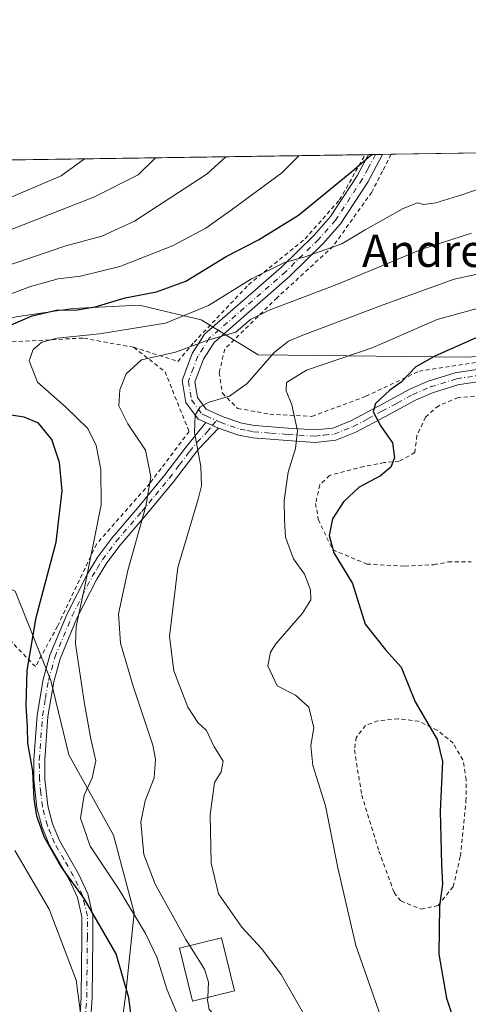
# Model space of a CAD drawing. Units: metres. Extents: x 600051 to 603487, y 4768493 to 4770857.
# Drawn here: x 601116 to 601227, y 4770613 to 4770857 of the extents above; entities that cross this region are included whole.
import ezdxf
from ezdxf.enums import TextEntityAlignment as Align

# ---------------------------------------------------------------- set-up
doc = ezdxf.new("R2010")
doc.units = ezdxf.units.M
doc.header["$MEASUREMENT"] = 0
doc.linetypes.add('DGN Style 2', pattern=[1.6480167562047852, 0.988810053722871, -0.6592067024819142])
doc.linetypes.add('DGN Style 4', pattern=[2.6384748266838614, 1.318413404963828, -0.6592067024819142, 0.001648016756204785, -0.6592067024819142])
for name, color, linetype, lineweight in [('Alambrada', 7, 'DGN Style 2', 0), ('Arbolado forestal CxS', 92, 'Continuous', 0), ('Camino Cxs', 7, 'Continuous', 0), ('Camino eje', 30, 'DGN Style 4', 13), ('Comarca CxS', 21, 'Continuous', 0), ('Comunidad Autónoma CxS', 142, 'Continuous', 0), ('Curva de nivel maestra', 30, 'Continuous', 30), ('Curva de nivel normal', 30, 'Continuous', 0), ('Edificación Cxs', 1, 'Continuous', 13), ('Municipio CxS', 4, 'Continuous', 0), ('Pastizal CxS', 92, 'Continuous', 0), ('Pista pavimentada Cxs', 135, 'Continuous', 0), ('Pista pavimentada eje', 135, 'DGN Style 4', 0), ('Prado CxS', 92, 'Continuous', 0), ('Provincia CxS', 1, 'Continuous', 0), ('Texto cartográfico', 7, 'Continuous', 0)]:
    doc.layers.add(name, color=color, linetype=linetype, lineweight=lineweight)
doc.styles.add('Style-Arial', font='txt')

# ---------------------------------------------------------------- blocks, each defined once
blk = doc.blocks.new('*U9')
at = {"layer": 'Pastizal CxS', "color": 92, "linetype": 'Continuous', "lineweight": 0}
for points in [[(601258.5365000004, 4770774.673699999, 520.7872999999963), (601226.3517000005, 4770773.2117, 523.5160000000033), (601175.2462999999, 4770773.734099999, 536.0862000000052), (601161.1441000003, 4770782.450300001, 544.6686000000045), (601156.5915000001, 4770783.526900001, 546.6383999999962), (601152.3981, 4770784.5185, 547.8953000000038), (601145.8349000001, 4770786.070499999, 549.5311999999976), (601134.0981000002, 4770785.472300001, 550.0016999999935), (601129.3103, 4770785.2279, 550.4262000000017), (601115.3448999999, 4770783.1479, 551.7214999999997), (601063.5563000003, 4770769.4999, 559.0641000000032), (601032.1237000005, 4770775.753699999, 570.4563999999956), (601021.4420999996, 4770775.969699999, 572.1750000000029), (601019.3821, 4770776.011499999, 572.6382000000012), (600993.3185000002, 4770776.5393, 576.8329999999987), (600943.5619999999, 4770775.350500001, 588.3101000000024)], [(600545.8465, 4770790.295100001, 763.278999999995), (600593.1130999997, 4770789.949899999, 745.3684999999969), (600600.0089999996, 4770793.222300001, 733.6062999999995), (600619.0380999995, 4770777.1271, 740.7926000000007), (600627.5954999998, 4770778.948100001, 733.1771000000008), (600650.1017000005, 4770766.738299999, 728.5626000000047), (600652.8437000001, 4770766.5097, 727.468200000003), (600654.7291000001, 4770777.3057, 721.5531999999948), (600662.0525000002, 4770792.684900001, 711.5840999999928), (600673.0383000001, 4770808.0635, 700.7942000000039), (600674.1721000001, 4770815.433300001, 696.9376000000047), (601391.4249, 4770826.123199999, 528.1487000000052)]]:
    blk.add_polyline3d(points, dxfattribs=at)

msp = doc.modelspace()

# ---------------------------------------------------------------- linework, layer by layer
at = {"layer": 'Alambrada', "color": 7, "linetype": 'DGN Style 2', "lineweight": 0}
for points in [[(601144.4001000002, 4770775.630100001, 551.2752000000038), (601155.3300999999, 4770772.140100001, 546.3439999999973), (601159.3400999998, 4770776.860099999, 543.7556999999942), (601172.8300999999, 4770791.120100001, 545.7143999999971), (601186.8400999998, 4770802.470100001, 547.601999999999), (601195.3701, 4770812.090100001, 549.7706000000035), (601199.3201000001, 4770819.110099999, 551.1726000000053), (601201.6672999999, 4770823.295, 551.7899999999936)], [(601208.1004999997, 4770823.390900001, 552.1512999999978), (601205.9801000003, 4770819.210100001, 550.8610999999946), (601203.3400999998, 4770814.020099999, 550.1491999999998), (601193.7301000003, 4770800.590100001, 547.9087000000001), (601179.8901000004, 4770787.870100001, 545.7860999999976), (601166.9401000004, 4770775.190099999, 546.2544000000053), (601165.5900999998, 4770769.380100001, 546.7541999999958), (601166.3701, 4770764.2501, 546.4467000000004), (601170.1401000004, 4770760.520099999, 548.6771000000008), (601178.1201, 4770759.0701, 549.7795999999944), (601188.5301000001, 4770758.540100001, 537.7847000000038), (601201.8901000004, 4770763.5001, 530.7180999999982), (601215.0301000001, 4770769.720100001, 525.5939999999973), (601232.1401000004, 4770772.300100001, 525.0543000000034), (601249.4600999998, 4770771.6801, 521.611699999994), (601266.0701000001, 4770771.380100001, 517.3301000000065), (601281.2600999996, 4770769.720100001, 514.7485000000015), (601292.8901000004, 4770766.290100001, 511.2660000000033), (601304.9200999998, 4770758.710100001, 509.4710999999952), (601313.1001000004, 4770752.440099999, 509.5090000000055)], [(601144.4001000002, 4770775.630100001, 551.2752000000038), (601131.8000999996, 4770777.9101, 555.8411999999954), (601105.1700999998, 4770776.470100001, 557.8678000000073), (601084.0701000001, 4770773.8201, 562.7370999999986), (601066.9801000003, 4770770.9901, 568.5964999999997), (601049.8201000001, 4770768.670100001, 569.6276000000071), (601040.2301000003, 4770769.340100001, 570.7605999999942), (601022.2801000001, 4770772.600099999, 577.7571000000025), (601000.2301000003, 4770771.690099999, 580.5065999999933), (600984.0100999996, 4770770.880100001, 583.7026000000042), (600969.8300999999, 4770767.4901, 587.6806999999973)], [(601144.4001000002, 4770775.630100001, 551.2752000000038), (601152.1700999998, 4770769.590100001, 547.4633999999933), (601158.1201, 4770754.800100001, 544.5041999999958), (601148.3901000004, 4770741.9001, 545.3559999999999), (601135.1901000004, 4770726.9301, 548.8022999999957), (601125.5800999999, 4770706.590100001, 552.2461000000039), (601120.0900999998, 4770696.590100001, 557.3531999999977), (601109.8400999998, 4770707.270099999, 573.4600999999967), (601093.8901000004, 4770725.3301, 573.6652999999933), (601085.3000999996, 4770735.5001, 568.5611000000063), (601080.3701, 4770736.710100001, 567.9619999999995), (601041.8501000004, 4770722.690099999, 577.0755999999965)], [(601235.3201000001, 4770764.110099999, 531.5467999999964), (601224.7100999998, 4770763.1801, 524.7443000000058), (601219.8901000004, 4770761.1801, 523.1227999999974), (601216.6401000004, 4770758.350099999, 523.7439000000013), (601214.5201000003, 4770753.770099999, 524.2400999999954), (601213.9901000002, 4770749.590100001, 524.4394999999931), (601210.1201, 4770747.4101, 526.6918000000006), (601206.4200999998, 4770747.100099999, 528.7801000000036), (601201.3701, 4770746.090100001, 529.6261999999988), (601192.9101, 4770743.920100001, 531.2523999999976), (601190.4801000003, 4770741.590100001, 529.8796000000002), (601189.4401000004, 4770736.9901, 526.5519999999962), (601190.1001000004, 4770732.970100001, 526.1062999999995), (601193.6700999998, 4770725.4901, 525.5397999999988), (601202.1401000004, 4770721.970100001, 526.834400000007), (601211.5500999996, 4770721.460100001, 528.2076999999991), (601218.7100999998, 4770721.8201, 525.7837000000001), (601222.2301000003, 4770722.5001, 522.6267999999982), (601227.9301000005, 4770722.5001, 525.2145000000019)], [(601215.5701000001, 4770636.5801, 535.5053000000044), (601219.7600999996, 4770637.4801, 533.556899999996), (601223.5100999996, 4770642.1601, 532.736699999994), (601225.2600999996, 4770649.6801, 531.4416000000056), (601226.6401000004, 4770663.3101, 528.5017999999982), (601226.7301000003, 4770668.610099999, 528.6771000000008), (601225.8901000004, 4770673.5001, 527.2204000000056), (601223.4901000002, 4770677.6601, 530.636799999993), (601219.5301000001, 4770680.880100001, 531.4219000000012), (601214.9401000004, 4770683.100099999, 532.8549000000058), (601209.8701, 4770683.6801, 535.534599999999), (601204.8701, 4770683.170100001, 535.2023000000045), (601201.7801000001, 4770682.050100001, 532.2449999999953), (601199.5000999998, 4770679.090100001, 530.5746999999974), (601199.0500999996, 4770675.970100001, 530.6898999999976), (601200.8501000004, 4770664.800100001, 531.3614999999991), (601205.1201, 4770650.970100001, 534.0592999999935), (601208.8701, 4770640.670100001, 534.975099999996), (601210.5701000001, 4770638.5701, 535.3568999999989), (601215.5701000001, 4770636.5801, 535.5053000000044)]]:
    msp.add_polyline3d(points, dxfattribs=at)
at = {"layer": 'Arbolado forestal CxS', "color": 92, "linetype": 'Continuous', "lineweight": 0}
for points in [[(601004.5538999997, 4770599.590299999, 579.6226000000024), (601000.8701, 4770616.537500001, 580.0124000000069), (600993.5018999996, 4770654.853499999, 585.213699999993), (600987.5164999999, 4770694.405900001, 585.0097999999998), (601018.8879000006, 4770707.354699999, 578.1282999999967), (601044.5970999999, 4770722.640699999, 572.0957000000053), (601069.4099000003, 4770728.5449, 566.3644999999962), (601088.4332999998, 4770732.933700001, 560.963699999993), (601102.5604999998, 4770721.1709, 557.781799999997), (601115.0869000005, 4770715.276699999, 554.1635999999999), (601123.9288999997, 4770693.170700001, 547.2456999999995), (601128.3498000001, 4770674.7489, 546.2295000000013), (601139.4023000002, 4770654.854499999, 542.1340999999958), (601144.5601000005, 4770635.6963, 544.790599999993), (601142.3482999997, 4770615.064099999, 550.7097999999969), (601139.4008999999, 4770592.958699999, 553.4753000000055)], [(601165.9238999998, 4770580.608899999, 547.8133999999991), (601155.1503, 4770588.393300001, 549.4615000000049), (601139.4008999999, 4770592.958699999, 553.4753000000055), (601142.3482999997, 4770615.064099999, 550.7097999999969), (601144.5601000005, 4770635.6963, 544.790599999993), (601139.4023000002, 4770654.854499999, 542.1340999999958), (601128.3498000001, 4770674.7489, 546.2295000000013), (601123.9288999997, 4770693.170700001, 547.2456999999995), (601115.0869000005, 4770715.276699999, 554.1635999999999), (601102.5604999998, 4770721.1709, 557.781799999997), (601088.4332999998, 4770732.933700001, 560.963699999993), (601069.4099000003, 4770728.5449, 566.3644999999962), (601044.5970999999, 4770722.640699999, 572.0957000000053), (601018.8879000006, 4770707.354699999, 578.1282999999967), (600987.5164999999, 4770694.405900001, 585.0097999999998)]]:
    msp.add_polyline3d(points, dxfattribs=at)
at = {"layer": 'Camino Cxs', "color": 7, "linetype": 'Continuous', "lineweight": 0, "extrusion": (-0.5670563598551001, 0.2536354324534961, 0.7836556336504008), "elevation": 869564.7957926797, "flags": 128}
msp.add_lwpolyline([(-4600426.358418144, -1096108.094404548), (-4600426.358418144, -1096103.718970398)], dxfattribs=at)
at = {"layer": 'Camino Cxs', "color": 7, "linetype": 'Continuous', "lineweight": 0}
for points in [[(601130.9001000002, 4770606.7601, 577.9817999999941), (601131.4401000004, 4770614.800100001, 576.8804999999993), (601131.5900999998, 4770629.5101, 572.6772000000057), (601131.5900999998, 4770634.700099999, 568.7700999999943), (601130.4801000003, 4770639.5001, 566.3139999999985), (601128.3501000004, 4770644.100099999, 563.7688000000053), (601123.5900999998, 4770652.350099999, 573.8592000000062), (601121.7600999996, 4770656.8301, 570.7189000000071), (601120.4801000003, 4770661.6601, 568.0531999999948), (601119.7301000003, 4770668.610099999, 563.0550999999978), (601119.7001, 4770673.590100001, 564.3727000000072), (601120.5100999996, 4770684.590100001, 563.3365000000049), (601121.9901000002, 4770693.450099999, 559.3644000000058), (601123.6401000004, 4770699.4001, 551.4366000000009), (601127.9200999998, 4770709.700099999, 551.425700000007), (601132.9501, 4770719.530099999, 550.3407000000007), (601135.5500999996, 4770723.800100001, 549.111699999994), (601138.9700999996, 4770728.360099999, 548.2238000000071), (601145.3800999997, 4770735.840100001, 545.4698000000062), (601152.1501000002, 4770744.030099999, 545.4839999999967), (601157.1601, 4770750.6501, 545.8257000000012), (601162.3000999996, 4770756.9801, 541.9364999999962), (601165.4301000005, 4770755.5801, 544.6545000000042), (601160.4600999998, 4770750.4101, 547.3417999999947), (601159.2901, 4770748.970100001, 547.0176999999967), (601154.2701000003, 4770742.350099999, 545.4747999999963), (601147.4501, 4770734.090100001, 544.9888000000064), (601141.0900999998, 4770726.670100001, 547.8712999999989), (601137.8000999996, 4770722.280099999, 548.590200000006), (601135.3101000005, 4770718.210100001, 549.2486999999965), (601130.3800999997, 4770708.5601, 549.604800000001), (601126.2100999998, 4770698.520099999, 551.6674999999959), (601124.6401000004, 4770692.860099999, 558.4483000000037), (601123.2001, 4770684.270099999, 559.3941999999952), (601122.4101, 4770673.5001, 563.7700000000041), (601122.4401000004, 4770668.770099999, 562.672900000005), (601123.1501000002, 4770662.1501, 563.8107000000019), (601124.3300999999, 4770657.690099999, 567.0290999999997), (601126.0301000001, 4770653.540100001, 569.6291999999958), (601130.7600999996, 4770645.350099999, 563.9661999999954), (601133.0500999996, 4770640.380100001, 564.7905000000028), (601134.3000999996, 4770635.0001, 565.9977999999974), (601134.3000999996, 4770629.5001, 569.9712000000001), (601134.1501000002, 4770614.690099999, 574.6784999999945), (601133.5800999999, 4770606.2501, 575.5381999999954)], [(601130.9001000002, 4770606.7601, 577.9817999999941), (601131.4401000004, 4770614.800100001, 576.8804999999993), (601131.5900999998, 4770629.5101, 572.6772000000057), (601131.5900999998, 4770634.700099999, 568.7700999999943), (601130.4801000003, 4770639.5001, 566.3139999999985), (601128.3501000004, 4770644.100099999, 563.7688000000053), (601123.5900999998, 4770652.350099999, 573.8592000000062), (601121.7600999996, 4770656.8301, 570.7189000000071), (601120.4801000003, 4770661.6601, 568.0531999999948), (601119.7301000003, 4770668.610099999, 563.0550999999978), (601119.7001, 4770673.590100001, 564.3727000000072), (601120.5100999996, 4770684.590100001, 563.3365000000049), (601121.9901000002, 4770693.450099999, 559.3644000000058), (601123.6401000004, 4770699.4001, 551.4366000000009), (601127.9200999998, 4770709.700099999, 551.425700000007), (601132.9501, 4770719.530099999, 550.3407000000007), (601135.5500999996, 4770723.800100001, 549.111699999994), (601138.9700999996, 4770728.360099999, 548.2238000000071), (601145.3800999997, 4770735.840100001, 545.4698000000062), (601152.1501000002, 4770744.030099999, 545.4839999999967), (601157.1601, 4770750.6501, 545.8257000000012), (601162.3000999996, 4770756.9801, 541.9364999999962)], [(601165.4301000005, 4770755.5801, 544.6545000000042), (601160.4600999998, 4770750.4101, 547.3417999999947), (601159.2901, 4770748.970100001, 547.0176999999967), (601154.2701000003, 4770742.350099999, 545.4747999999963), (601147.4501, 4770734.090100001, 544.9888000000064), (601141.0900999998, 4770726.670100001, 547.8712999999989), (601137.8000999996, 4770722.280099999, 548.590200000006), (601135.3101000005, 4770718.210100001, 549.2486999999965), (601130.3800999997, 4770708.5601, 549.604800000001), (601126.2100999998, 4770698.520099999, 551.6674999999959), (601124.6401000004, 4770692.860099999, 558.4483000000037), (601123.2001, 4770684.270099999, 559.3941999999952), (601122.4101, 4770673.5001, 563.7700000000041), (601122.4401000004, 4770668.770099999, 562.672900000005), (601123.1501000002, 4770662.1501, 563.8107000000019), (601124.3300999999, 4770657.690099999, 567.0290999999997), (601126.0301000001, 4770653.540100001, 569.6291999999958), (601130.7600999996, 4770645.350099999, 563.9661999999954), (601133.0500999996, 4770640.380100001, 564.7905000000028), (601134.3000999996, 4770635.0001, 565.9977999999974), (601134.3000999996, 4770629.5001, 569.9712000000001), (601134.1501000002, 4770614.690099999, 574.6784999999945), (601133.5800999999, 4770606.2501, 575.5381999999954)]]:
    msp.add_polyline3d(points, dxfattribs=at)
at = {"layer": 'Camino eje', "color": 30, "linetype": 'DGN Style 4', "lineweight": 13}
msp.add_polyline3d([(601132.2401000002, 4770606.505100001, 577.0709999999963), (601132.7950999998, 4770614.745100001, 575.5013000000035), (601132.9451000001, 4770629.505100001, 571.2880000000005), (601132.9451000001, 4770634.850099999, 567.3668000000034), (601132.3201000001, 4770637.540100001, 566.3095999999932), (601131.7651000004, 4770639.940099999, 565.6736999999994), (601130.6201, 4770642.425100001, 564.213499999998), (601129.5551000005, 4770644.725099999, 563.9609000000055), (601127.1901000004, 4770648.8201, 566.0829999999987), (601124.8101000005, 4770652.9451, 571.9199999999983), (601123.8951000003, 4770655.1851, 570.4753999999957), (601123.0450999998, 4770657.2601, 569.0552000000025), (601121.8151000004, 4770661.905099999, 565.6683000000048), (601121.4401000004, 4770665.380100001, 563.8810999999987), (601121.0850999998, 4770668.690099999, 562.8576999999932), (601121.0551000005, 4770673.545100001, 564.0550999999978), (601121.8551000003, 4770684.4301, 560.5742000000029), (601122.5751, 4770688.725099999, 560.3736999999965), (601123.3151000004, 4770693.155099999, 558.491399999999), (601124.9250999996, 4770698.960100001, 551.4921000000032), (601129.1501000002, 4770709.130100001, 550.5351999999984), (601131.6651, 4770714.045100001, 550.0191999999952), (601134.1300999997, 4770718.870100001, 549.8285999999935), (601135.3750999998, 4770720.905099999, 549.2676000000065), (601136.6750999996, 4770723.040100001, 548.866200000004), (601140.0301000001, 4770727.515100001, 548.0240999999951), (601146.4151, 4770734.965100001, 545.25), (601149.8000999996, 4770739.0601, 544.875), (601153.2100999998, 4770743.190099999, 545.5722999999998), (601155.7200999996, 4770746.5001, 545.8408999999956), (601158.2251000004, 4770749.8101, 546.3877000000066), (601160.0950999996, 4770752.112500001, 546.883799999996), (601162.5800999999, 4770754.6975, 544.8941999999952), (601163.8651000002, 4770756.280099999, 543.4232000000047), (601164.9473000001, 4770757.476500001, 542.9131999999954)], dxfattribs=at)
at = {"layer": 'Comarca CxS', "color": 21, "linetype": 'Continuous', "lineweight": 0, "flags": 128}
msp.add_lwpolyline([(600457.0424790176, 4768498.139443167), (600085.2400007669, 4768492.599982277), (600053.3620999992, 4770664.941899999), (600051.2900007667, 4770806.149982255), (600160.3835683481, 4770807.775920352), (600209.3466353732, 4770808.505635366), (600759.1723999998, 4770816.700300001), (603120.1076999991, 4770851.887299999), (603443.0300007932, 4770856.699982254), (603465.9624999993, 4769343.857500001), (603478.1000007931, 4768543.149982278), (603263.8171000007, 4768539.957500001)], close=True, dxfattribs=at)
at = {"layer": 'Comunidad Autónoma CxS', "color": 142, "linetype": 'Continuous', "lineweight": 0, "flags": 128}
msp.add_lwpolyline([(600457.0424790176, 4768498.139443167), (600085.2400007669, 4768492.599982277), (600053.3620999992, 4770664.941899999), (600051.2900007667, 4770806.149982255), (600160.3835683481, 4770807.775920352), (600209.3466353732, 4770808.505635366), (600759.1723999998, 4770816.700300001), (603120.1076999991, 4770851.887299999), (603443.0300007932, 4770856.699982254), (603465.9624999993, 4769343.857500001), (603478.1000007931, 4768543.149982278), (603263.8171000007, 4768539.957500001)], close=True, dxfattribs=at)
at = {"layer": 'Curva de nivel maestra', "color": 30, "linetype": 'Continuous', "lineweight": 30, "flags": 128}
for points, elevation in [([(601113.5199999996, 4770780.970100001), (601119.2599999999, 4770783.440099999), (601125.6100000005, 4770784.9001), (601129.9199999999, 4770784.8201), (601134.8499999996, 4770785.6801), (601142.3099999996, 4770787.860099999), (601150.0899999999, 4770789.390100001), (601157.2800000003, 4770792.0001), (601167.2699999996, 4770798.0601), (601175.3399999999, 4770802.220100001), (601185.2000000002, 4770808.3201), (601198.3600000005, 4770819.100099999), (601203.0199999996, 4770823.0801), (601203.5372000001, 4770823.322899999)], 550), ([(601229.1900000004, 4770777.9901), (601219.0899999999, 4770773.550100001), (601214.2599999999, 4770770.8201), (601210.5899999999, 4770766.9801), (601207.79, 4770764.9901), (601204.2300000006, 4770761.700099999), (601203.6699999999, 4770759.640100001), (601205.5999999996, 4770756.100099999), (601208.5, 4770752.0001), (601209, 4770748.300100001), (601208.0800000001, 4770745.9301), (601205.5, 4770743.8101), (601200.2100000001, 4770740.9801), (601196.3399999999, 4770737.4001), (601193.6399999997, 4770733.1801), (601192.7599999999, 4770729.090100001), (601193.9400000004, 4770724.770099999), (601198.54, 4770717.190099999), (601201.6900000004, 4770707.140100001), (601206.8200000003, 4770700.6501), (601210.5999999996, 4770696.4301), (601214.0899999999, 4770687.850099999), (601219.5300000003, 4770678.590100001), (601220.8300000001, 4770673.090100001), (601220.2999999998, 4770660.8101), (601220.5899999999, 4770647.640100001), (601220.8600000005, 4770642.7601), (601220.0599999996, 4770637.4001), (601219.9600000001, 4770625.460100001), (601221.8300000001, 4770614.5801), (601223.9000000004, 4770608.4001)], 525), ([(601144.5, 4770604.4301), (601143.2400000002, 4770614.610099999), (601140.0499999998, 4770625.5101), (601132.1500000004, 4770639.2401), (601126.3799999999, 4770647.190099999), (601122.3499999996, 4770654.270099999), (601120.4299999997, 4770659.600099999), (601119.7699999996, 4770663.840100001), (601119.4800000006, 4770670.7401), (601118.2000000002, 4770677.6801), (601118.1200000001, 4770681.610099999), (601117.7699999996, 4770687.0001), (601118.0499999998, 4770695.6501), (601120.2999999998, 4770708.7601), (601125.2400000002, 4770727.4301), (601126.6799999997, 4770740.090100001), (601126.0599999996, 4770747.090100001), (601124.1900000004, 4770752.8201), (601120.8899999997, 4770756.870100001), (601117.3399999999, 4770758.340100001), (601111.3399999999, 4770759.2601)], 550)]:
    msp.add_lwpolyline(points, dxfattribs=dict(at, elevation=elevation))
at = {"layer": 'Curva de nivel normal', "color": 30, "linetype": 'Continuous', "lineweight": 0, "flags": 128}
for points, elevation in [([(601105.9199999999, 4770793.42), (601127.6100000005, 4770800.710000001), (601136.5199999996, 4770803.15), (601144.5800000001, 4770806.84), (601162.6100000005, 4770818.560000001), (601167.2242000002, 4770822.7818)], 560), ([(601185.3997, 4770823.0527), (601181.1100000005, 4770818.84), (601168.8399999999, 4770809.800000001), (601162.2999999998, 4770805.08), (601154.0499999998, 4770800.720000001), (601141.0199999996, 4770795.609999999), (601131.2100000001, 4770793.210000001), (601125.7199999997, 4770792.57), (601118.8700000001, 4770790.680000001), (601108.7100000001, 4770786.869999999)], 555), ([(601149.8123000005, 4770822.522299999), (601145.5, 4770818.310000001), (601134.7100000001, 4770812.83), (601110.4400000004, 4770803.380000001)], 565), ([(601132.2139999997, 4770822.26), (601126.4900000002, 4770818.029999999), (601096.1799999997, 4770805.230000001)], 570), ([(601229.9299999997, 4770814.82), (601225.5899999999, 4770813.380000001), (601219.2199999997, 4770811.41), (601216.1900000004, 4770810.99), (601214.6200000001, 4770811.34), (601211.0899999999, 4770809.980000001), (601201.7000000002, 4770804.699999999), (601195.9299999997, 4770801.24), (601186.8300000001, 4770798.039999999), (601181.7699999996, 4770796.619999999), (601173.6100000005, 4770792.59), (601162.9400000004, 4770785.980000001), (601152.2699999996, 4770781.59), (601135.9400000004, 4770778.970000001), (601125.4900000002, 4770777.9), (601121.6799999997, 4770776.890000001), (601119.5599999996, 4770775.050000001), (601118.54, 4770772.310000001), (601120.5800000001, 4770767), (601127.5, 4770760.880000001), (601133.0599999996, 4770755.52), (601135.0999999996, 4770751.33), (601136.25, 4770745.41), (601136.3600000005, 4770736.609999999), (601132.2000000002, 4770716.07), (601130.1600000003, 4770706.5), (601129.9900000002, 4770702.24), (601132.2699999996, 4770687.430000001), (601133.8300000001, 4770678.77), (601135.04, 4770673.32), (601134.1699999999, 4770669.09), (601132.1200000001, 4770664.76), (601131.2300000006, 4770659.09), (601133.6299999999, 4770652.189999999), (601140.7199999997, 4770641.52), (601147.3700000001, 4770630.59), (601150.1900000004, 4770624.560000001), (601152.6100000005, 4770616.74), (601158.2400000002, 4770603.380000001)], 545), ([(601228.04, 4770803.859999999), (601216, 4770799.99), (601194.6799999997, 4770791.16), (601177.9199999999, 4770784.83), (601173.3499999996, 4770782.49), (601169.6699999999, 4770779.369999999), (601163.04, 4770777.460000001), (601154.75, 4770774.4), (601146.3799999999, 4770772.539999999), (601142.54, 4770769.08), (601141.0099999999, 4770765.100000001), (601140.75, 4770761.140000001), (601142.9900000002, 4770756.65), (601147.3700000001, 4770750.140000001), (601148.6299999999, 4770743.600000001), (601147.4000000004, 4770736.33), (601142.9400000004, 4770720.4), (601140.6399999997, 4770709.67), (601141.1399999997, 4770702.42), (601144.2800000003, 4770691.77), (601149.1500000004, 4770677.140000001), (601149.8300000001, 4770673.720000001), (601149.4900000002, 4770669.100000001), (601147.2400000002, 4770663.42), (601146.1600000003, 4770658.09), (601146.9000000004, 4770650.09), (601149.7300000006, 4770642.75), (601157.2999999998, 4770629.060000001), (601158.2714000001, 4770627.5362)], 540), ([(601251.2699999996, 4770798.430000001), (601223.7300000006, 4770792.480000001), (601206.1600000003, 4770786.100000001), (601186.2599999999, 4770778.640000001), (601182.7400000002, 4770777.180000001), (601179.1399999997, 4770774.34), (601172.5, 4770766.65), (601168.1500000004, 4770763.57), (601163.1200000001, 4770762.029999999), (601160.8600000005, 4770760.890000001), (601159.6299999999, 4770758.859999999), (601159.4299999997, 4770754.52), (601161.0199999996, 4770746.100000001), (601161.1799999997, 4770741.32), (601160.4000000004, 4770738.01), (601155.3600000005, 4770721.09), (601153.29, 4770704.09), (601154.3600000005, 4770695.529999999), (601157.7800000003, 4770686.58), (601160.2999999998, 4770682.74), (601162.4000000004, 4770680.789999999), (601164.2699999996, 4770676.939999999), (601166.5199999996, 4770673.24), (601166.0999999996, 4770670.560000001), (601164.4000000004, 4770667.960000001), (601163.3399999999, 4770659.960000001), (601163.5700000003, 4770647.92), (601165.4400000004, 4770640.380000001), (601171.1500000004, 4770632.09), (601176.0800000001, 4770626.850000001), (601180.9199999999, 4770620.369999999), (601188.3200000003, 4770607.430000001)], 535), ([(601205.4800000006, 4770610.140000001), (601199.3899999997, 4770627.560000001), (601194.9400000004, 4770646.800000001), (601191.8600000005, 4770662.16), (601188.7800000003, 4770672.09), (601188.29, 4770677.09), (601189.0099999999, 4770681.42), (601187.7400000002, 4770686.529999999), (601184.4900000002, 4770689.51), (601179.9000000004, 4770691.859999999), (601177.6100000005, 4770696.789999999), (601178.2699999996, 4770700.16), (601179.6100000005, 4770702.220000001), (601186.1699999999, 4770709.789999999), (601188.2800000003, 4770713.109999999), (601188.1600000003, 4770715.619999999), (601186.6500000004, 4770719.480000001), (601183.9900000002, 4770723.279999999), (601181.9800000006, 4770728.640000001), (601181.7699999996, 4770732.880000001), (601181.6399999997, 4770737.699999999), (601182.6500000004, 4770744.76), (601184.4800000006, 4770750.600000001), (601184.9199999999, 4770754.99), (601183.5099999999, 4770761.41), (601182.1100000005, 4770764.890000001), (601182.2599999999, 4770766.880000001), (601187.2199999997, 4770769.939999999), (601203.4000000004, 4770775.480000001), (601219.4800000006, 4770782.480000001), (601235.9800000006, 4770787.08)], 530), ([(601115, 4770651.09), (601123.4699999997, 4770636.560000001), (601130.1799999997, 4770618.980000001), (601131.9199999999, 4770605.890000001)], 555), ([(601158.2714000001, 4770627.5362), (601161.9600000001, 4770621.75), (601162.9600000001, 4770618.470000001), (601162.7495999997, 4770614.749500001)], 540), ([(601162.7495999997, 4770614.749500001), (601162.7100000001, 4770614.050000001), (601163.1200000001, 4770611.77), (601165.3600000005, 4770609.52), (601171.4000000004, 4770604.730000001), (601176.8200000003, 4770597.65), (601184.5499999998, 4770588.07), (601187.8099999996, 4770583.359999999), (601189.6900000004, 4770579.84), (601195.5, 4770572.66), (601199.2199999997, 4770567.640000001), (601206.5999999996, 4770559.77), (601214.2800000003, 4770553.32), (601220.8600000005, 4770547.27), (601227.3600000005, 4770542.279999999)], 540)]:
    msp.add_lwpolyline(points, dxfattribs=dict(at, elevation=elevation))
at = {"layer": 'Edificación Cxs', "color": 1, "linetype": 'Continuous', "lineweight": 13}
msp.add_polyline3d([(601169.3501000004, 4770616.360099999, 544.6233000000066), (601158.9401000004, 4770613.8201, 543.9919999999984), (601155.7301000003, 4770626.9101, 545.9279999999999), (601166.1201, 4770629.470100001, 538.7802999999985), (601169.3501000004, 4770616.360099999, 544.6233000000066)], dxfattribs=at)
msp.add_3dface([(601169.3501000004, 4770616.360099999, 545.9279999999999), (601158.9401000004, 4770613.8201, 545.9279999999999), (601155.7301000003, 4770626.9101, 545.9279999999999), (601166.1201, 4770629.470100001, 545.9279999999999)], dxfattribs=at)
at = {"layer": 'Municipio CxS', "color": 4, "linetype": 'Continuous', "lineweight": 0, "flags": 128}
msp.add_lwpolyline([(600409.8130000002, 4769950.937999999), (600416.9239999992, 4770031.245), (600430.5550000003, 4770153.375000001), (600434.2349999994, 4770186.353000001), (600437.2399999996, 4770213.274), (600444.706, 4770280.166999999), (600366.0160000004, 4770457.973999999), (600365.2349999994, 4770459.739999999), (600363.2300000006, 4770464.270999999), (600362.6609999995, 4770465.556), (600361.7650000004, 4770467.578000001), (600361.3650000002, 4770468.482000001), (600272.6440000006, 4770668.952999999), (600246.8620000001, 4770727.21), (600233.5169999999, 4770756.129000001), (600209.3466353732, 4770808.505635366), (600759.1723999998, 4770816.700300001), (603120.1076999991, 4770851.887299999)], dxfattribs=at)
at = {"layer": 'Pastizal CxS', "color": 92, "linetype": 'Continuous', "lineweight": 0, "extrusion": (0.07749276525824748, 0.001154942781492843, 0.9969922454261124), "elevation": 52647.53293461078, "flags": 128}
msp.add_lwpolyline([(4761334.280472168, -670172.6766368167), (4761334.280472168, -670327.7306673662)], dxfattribs=at)
at = {"layer": 'Pastizal CxS', "color": 92, "linetype": 'Continuous', "lineweight": 0, "extrusion": (0.2518936980526562, 0.003754191115369789, 0.9677476277059153), "elevation": 169883.2701479922, "flags": 128}
msp.add_lwpolyline([(4761334.28587374, -650022.7489554241), (4761334.28587374, -650410.7576528668)], dxfattribs=at)
at = {"layer": 'Pastizal CxS', "color": 92, "linetype": 'Continuous', "lineweight": 0, "extrusion": (0.3658051701534378, 0.005498246193781425, 0.93067521014466), "elevation": 246667.1678063876, "flags": 128}
msp.add_lwpolyline([(4761249.12139718, -625987.8379844981), (4761249.12139718, -625988.7531224329)], dxfattribs=at)
at = {"layer": 'Pastizal CxS', "color": 92, "linetype": 'Continuous', "lineweight": 0, "extrusion": (0.2522740901459355, 0.003736116402371942, 0.967648606093797), "elevation": 170025.5675455903, "flags": 128}
msp.add_lwpolyline([(4761397.521351044, -649911.3453139387), (4761397.521351044, -649913.1598078634)], dxfattribs=at)
at = {"layer": 'Pastizal CxS', "color": 92, "linetype": 'Continuous', "lineweight": 0, "extrusion": (0.2533943922804582, 0.003781359616785601, 0.9673556653476869), "elevation": 170914.7840165934, "flags": 128}
msp.add_lwpolyline([(4761321.547580023, -650236.4357625693), (4761321.547580023, -650238.2509124058)], dxfattribs=at)
at = {"layer": 'Pastizal CxS', "color": 92, "linetype": 'Continuous', "lineweight": 0, "extrusion": (0.2044835778758293, 0.003051846440081381, 0.9788652372070457), "elevation": 138035.2628239008, "flags": 128}
msp.add_lwpolyline([(4761320.317375124, -658011.8747886685), (4761320.317375124, -658013.9901264022)], dxfattribs=at)
at = {"layer": 'Pastizal CxS', "color": 92, "linetype": 'Continuous', "lineweight": 0}
msp.add_polyline3d([(601258.5365000004, 4770774.673699999, 520.7872999999963), (601226.3517000005, 4770773.2117, 523.5160000000033), (601175.2462999999, 4770773.734099999, 536.0862000000052), (601161.1441000003, 4770782.450300001, 544.6686000000045), (601156.5915000001, 4770783.526900001, 546.6383999999962), (601152.3981, 4770784.5185, 547.8953000000038), (601145.8349000001, 4770786.070499999, 549.5311999999976), (601134.0981000002, 4770785.472300001, 550.0016999999935), (601129.3103, 4770785.2279, 550.4262000000017), (601115.3448999999, 4770783.1479, 551.7214999999997), (601063.5563000003, 4770769.4999, 559.0641000000032), (601032.1237000005, 4770775.753699999, 570.4563999999956), (601021.4420999996, 4770775.969699999, 572.1750000000029), (601019.3821, 4770776.011499999, 572.6382000000012), (600993.3185000002, 4770776.5393, 576.8329999999987), (600943.5619999999, 4770775.350500001, 588.3101000000024)], dxfattribs=at)
at = {"layer": 'Pista pavimentada Cxs', "color": 135, "linetype": 'Continuous', "lineweight": 0, "extrusion": (-0.1739265168537467, -0.002590595097277907, 0.9847552262121616), "elevation": -116381.0905798803, "flags": 128}
msp.add_lwpolyline([(-4761340.403652567, 662036.8641388029), (-4761340.403652567, 662040.4301919534)], dxfattribs=at)
at = {"layer": 'Pista pavimentada Cxs', "color": 135, "linetype": 'Continuous', "lineweight": 0, "extrusion": (-0.5670563598551001, 0.2536354324534961, 0.7836556336504008), "elevation": 869564.7957926797, "flags": 128}
msp.add_lwpolyline([(-4600426.358418144, -1096108.094404548), (-4600426.358418144, -1096103.718970398)], dxfattribs=at)
at = {"layer": 'Pista pavimentada Cxs', "color": 135, "linetype": 'Continuous', "lineweight": 0}
for points in [[(601231.5900999998, 4770767.380100001, 532.0933999999979), (601224.6300999997, 4770766.340100001, 524.0638999999937), (601218.3601000002, 4770764.360099999, 523.5858000000007), (601214.1201, 4770762.5001, 523.5331000000006), (601206.5800999999, 4770758.4301, 525.0831000000035), (601199.4001000002, 4770754.620100001, 530.599000000002), (601194.4001000002, 4770752.6501, 532.7146000000066), (601189.3201000001, 4770752.0801, 534.0657999999967), (601182.4501, 4770752.530099999, 538.4700000000012), (601173.8701, 4770753.200099999, 544.8800000000047), (601170.3901000004, 4770753.9001, 546.055600000007), (601165.4301000005, 4770755.5801, 544.6545000000042), (601162.3000999996, 4770756.9801, 541.9364999999962), (601160.3300999999, 4770757.850099999, 541.7630999999965), (601157.2801000001, 4770761.970100001, 539.1334999999963), (601156.3800999997, 4770767.380100001, 542.727899999998), (601158.9101, 4770774.0801, 544.7482000000019), (601161.9301000005, 4770778.870100001, 543.716499999995), (601181.0000999998, 4770795.4801, 546.130999999994), (601189.0500999996, 4770803.4001, 548.045100000003), (601193.1501000002, 4770808.020099999, 548.5445999999939), (601199.6801000005, 4770818.0601, 551.0051999999996), (601202.5187999997, 4770823.307700001, 551.6506999999983), (601206.0301000001, 4770823.360099999, 552.2709999999934), (601202.3201000001, 4770816.4901, 551.2571999999927), (601195.6001000004, 4770806.1601, 548.8527000000031), (601191.2701000003, 4770801.280099999, 548.1631999999954), (601183.0900999998, 4770793.2301, 545.8579000000027), (601164.2901, 4770776.850099999, 544.6147000000057), (601161.6700999998, 4770772.700099999, 545.7400000000052), (601159.5401, 4770767.0701, 542.2510000000038), (601160.1901000004, 4770763.210100001, 539.7942000000039), (601162.3201000001, 4770760.3301, 540.4694000000018), (601166.5500999996, 4770758.440099999, 544.421100000007), (601171.1901000004, 4770756.870100001, 547.530700000003), (601174.2901, 4770756.2401, 547.8405000000057), (601182.6700999998, 4770755.590100001, 542.905700000003), (601189.2500999998, 4770755.1601, 536.0157000000036), (601193.6601, 4770755.6501, 534.8791000000056), (601198.1201, 4770757.420100001, 532.0044000000053), (601205.1401000004, 4770761.130100001, 527.0921999999991), (601212.7701000003, 4770765.2601, 524.715200000006), (601217.2801000001, 4770767.2401, 524.5688999999984), (601223.9401000004, 4770769.340100001, 523.7859000000026), (601231.3701, 4770770.450099999, 527.5111999999936)], [(601162.3000999996, 4770756.9801, 541.9364999999962), (601160.3300999999, 4770757.850099999, 541.7630999999965), (601157.2801000001, 4770761.970100001, 539.1334999999963), (601156.3800999997, 4770767.380100001, 542.727899999998), (601158.9101, 4770774.0801, 544.7482000000019), (601161.9301000005, 4770778.870100001, 543.716499999995), (601181.0000999998, 4770795.4801, 546.130999999994), (601189.0500999996, 4770803.4001, 548.045100000003), (601193.1501000002, 4770808.020099999, 548.5445999999939), (601199.6801000005, 4770818.0601, 551.0051999999996), (601202.5187999997, 4770823.307800001, 551.6506999999983)], [(601206.0301000001, 4770823.360099999, 552.2709999999934), (601202.3201000001, 4770816.4901, 551.2571999999927), (601195.6001000004, 4770806.1601, 548.8527000000031), (601191.2701000003, 4770801.280099999, 548.1631999999954), (601183.0900999998, 4770793.2301, 545.8579000000027), (601164.2901, 4770776.850099999, 544.6147000000057), (601161.6700999998, 4770772.700099999, 545.7400000000052), (601159.5401, 4770767.0701, 542.2510000000038), (601160.1901000004, 4770763.210100001, 539.7942000000039), (601162.3201000001, 4770760.3301, 540.4694000000018), (601166.5500999996, 4770758.440099999, 544.421100000007), (601171.1901000004, 4770756.870100001, 547.530700000003), (601174.2901, 4770756.2401, 547.8405000000057), (601182.6700999998, 4770755.590100001, 542.905700000003), (601189.2500999998, 4770755.1601, 536.0157000000036), (601193.6601, 4770755.6501, 534.8791000000056), (601198.1201, 4770757.420100001, 532.0044000000053), (601205.1401000004, 4770761.130100001, 527.0921999999991), (601212.7701000003, 4770765.2601, 524.715200000006), (601217.2801000001, 4770767.2401, 524.5688999999984), (601223.9401000004, 4770769.340100001, 523.7859000000026), (601231.3701, 4770770.450099999, 527.5111999999936)], [(601341.0500999996, 4770733.7401, 498.8527999999933), (601333.8000999996, 4770735.190099999, 500.4728000000032), (601329.2500999998, 4770736.610099999, 502.7342999999965), (601320.4200999998, 4770741.3201, 502.8690999999963), (601297.6901000004, 4770756.700099999, 511.0647000000026), (601290.4700999996, 4770760.880100001, 509.0804000000062), (601289.0000999998, 4770761.5001, 508.9980000000069), (601284.7701000003, 4770762.4101, 509.3656000000047), (601276.5800999999, 4770762.470100001, 512.6263000000035), (601271.3601000002, 4770762.8301, 514.0271000000066), (601253.9600999998, 4770765.170100001, 522.4015000000073), (601239.5900999998, 4770767.300100001, 526.3798999999999), (601231.5900999998, 4770767.380100001, 532.0933999999979), (601224.6300999997, 4770766.340100001, 524.0638999999937), (601218.3601000002, 4770764.360099999, 523.5858000000007), (601214.1201, 4770762.5001, 523.5331000000006), (601206.5800999999, 4770758.4301, 525.0831000000035), (601199.4001000002, 4770754.620100001, 530.599000000002), (601194.4001000002, 4770752.6501, 532.7146000000066), (601189.3201000001, 4770752.0801, 534.0657999999967), (601182.4501, 4770752.530099999, 538.4700000000012), (601173.8701, 4770753.200099999, 544.8800000000047), (601170.3901000004, 4770753.9001, 546.055600000007), (601165.4301000005, 4770755.5801, 544.6545000000042)]]:
    msp.add_polyline3d(points, dxfattribs=at)
at = {"layer": 'Pista pavimentada eje', "color": 135, "linetype": 'DGN Style 4', "lineweight": 0}
for points in [[(601204.2744000005, 4770823.333900001, 551.9615999999951), (601202.4200999998, 4770819.9001, 551.5080000000017), (601201.0000999998, 4770817.2751, 551.1551000000036), (601194.3750999998, 4770807.090100001, 548.6809000000068), (601190.1601, 4770802.340100001, 548.0957000000053), (601182.0450999998, 4770794.3551, 545.9888000000064), (601163.1101000002, 4770777.860099999, 543.8706999999995), (601160.2901, 4770773.390100001, 545.2170999999944), (601159.2251000004, 4770770.575099999, 544.2375000000029), (601157.9600999998, 4770767.225099999, 541.671100000007), (601158.4101, 4770764.520099999, 540.119000000006), (601158.7351000002, 4770762.590100001, 538.9602000000014), (601161.3251, 4770759.090100001, 540.965200000006), (601162.3101000005, 4770758.655099999, 540.9404999999971), (601164.9473000001, 4770757.476500001, 542.9131999999954)], [(601164.9473000001, 4770757.476500001, 542.9131999999954), (601165.8561000006, 4770757.069900001, 543.8064000000013), (601168.3101000005, 4770756.225099999, 545.5604000000021), (601170.7901, 4770755.3851, 546.6609999999928), (601172.5301000001, 4770755.0351, 547.0489999999991), (601174.0800999999, 4770754.720100001, 546.3105999999971), (601178.3701, 4770754.3851, 544.1061000000045), (601182.5601000005, 4770754.0601, 540.7158000000054), (601189.2851, 4770753.620100001, 534.8136999999988), (601191.4901000002, 4770753.8651, 534.6769999999962), (601194.0301000001, 4770754.1501, 533.7587000000058), (601196.5301000001, 4770755.1351, 532.5786999999982), (601198.7600999996, 4770756.020099999, 531.1579999999958), (601202.3501000004, 4770757.925100001, 527.820000000007), (601205.8601000002, 4770759.780099999, 525.9760999999999), (601209.6300999997, 4770761.815099999, 524.3058000000019), (601213.4451000001, 4770763.880100001, 524.0966000000044), (601217.8201000001, 4770765.800100001, 524.0478000000003), (601224.2851, 4770767.840100001, 523.6538), (601231.4801000003, 4770768.915100001, 529.8378999999986)]]:
    msp.add_polyline3d(points, dxfattribs=at)
at = {"layer": 'Prado CxS', "color": 92, "linetype": 'Continuous', "lineweight": 0}
for points in [[(600943.5619999999, 4770775.350500001, 588.3101000000024), (600993.3185000002, 4770776.5393, 576.8329999999987), (601019.3821, 4770776.011499999, 572.6382000000012), (601021.4420999996, 4770775.969699999, 572.1750000000029), (601032.1237000005, 4770775.753699999, 570.4563999999956), (601063.5563000003, 4770769.4999, 559.0641000000032), (601115.3448999999, 4770783.1479, 551.7214999999997), (601129.3103, 4770785.2279, 550.4262000000017), (601134.0981000002, 4770785.472300001, 550.0016999999935), (601145.8349000001, 4770786.070499999, 549.5311999999976), (601152.3981, 4770784.5185, 547.8953000000038), (601156.5915000001, 4770783.526900001, 546.6383999999962), (601161.1441000003, 4770782.450300001, 544.6686000000045), (601175.2462999999, 4770773.734099999, 536.0862000000052), (601226.3517000005, 4770773.2117, 523.5160000000033), (601258.5365000004, 4770774.673699999, 520.7872999999963)], [(601258.5365000004, 4770774.673699999, 520.7872999999963), (601226.3517000005, 4770773.2117, 523.5160000000033), (601175.2462999999, 4770773.734099999, 536.0862000000052), (601161.1441000003, 4770782.450300001, 544.6686000000045), (601156.5915000001, 4770783.526900001, 546.6383999999962), (601152.3981, 4770784.5185, 547.8953000000038), (601145.8349000001, 4770786.070499999, 549.5311999999976), (601134.0981000002, 4770785.472300001, 550.0016999999935), (601129.3103, 4770785.2279, 550.4262000000017), (601115.3448999999, 4770783.1479, 551.7214999999997), (601063.5563000003, 4770769.4999, 559.0641000000032), (601032.1237000005, 4770775.753699999, 570.4563999999956), (601021.4420999996, 4770775.969699999, 572.1750000000029), (601019.3821, 4770776.011499999, 572.6382000000012), (600993.3185000002, 4770776.5393, 576.8329999999987), (600943.5619999999, 4770775.350500001, 588.3101000000024)], [(601139.4008999999, 4770592.958699999, 553.4753000000055), (601142.3482999997, 4770615.064099999, 550.7097999999969), (601144.5601000005, 4770635.6963, 544.790599999993), (601139.4023000002, 4770654.854499999, 542.1340999999958), (601128.3498000001, 4770674.7489, 546.2295000000013), (601123.9288999997, 4770693.170700001, 547.2456999999995), (601115.0869000005, 4770715.276699999, 554.1635999999999), (601102.5604999998, 4770721.1709, 557.781799999997), (601088.4332999998, 4770732.933700001, 560.963699999993), (601069.4099000003, 4770728.5449, 566.3644999999962), (601044.5970999999, 4770722.640699999, 572.0957000000053), (601018.8879000006, 4770707.354699999, 578.1282999999967), (600987.5164999999, 4770694.405900001, 585.0097999999998), (600978.5105, 4770689.963300001, 586.8561999999947), (600951.3271000005, 4770676.919500001, 593.8850999999995)], [(601165.9238999998, 4770580.608899999, 547.8133999999991), (601155.1503, 4770588.393300001, 549.4615000000049), (601139.4008999999, 4770592.958699999, 553.4753000000055), (601142.3482999997, 4770615.064099999, 550.7097999999969), (601144.5601000005, 4770635.6963, 544.790599999993), (601139.4023000002, 4770654.854499999, 542.1340999999958), (601128.3498000001, 4770674.7489, 546.2295000000013), (601123.9288999997, 4770693.170700001, 547.2456999999995), (601115.0869000005, 4770715.276699999, 554.1635999999999), (601102.5604999998, 4770721.1709, 557.781799999997), (601088.4332999998, 4770732.933700001, 560.963699999993), (601069.4099000003, 4770728.5449, 566.3644999999962), (601044.5970999999, 4770722.640699999, 572.0957000000053), (601018.8879000006, 4770707.354699999, 578.1282999999967), (600987.5164999999, 4770694.405900001, 585.0097999999998)]]:
    msp.add_polyline3d(points, dxfattribs=at)
at = {"layer": 'Provincia CxS', "color": 1, "linetype": 'Continuous', "lineweight": 0, "flags": 128}
msp.add_lwpolyline([(600457.0424790176, 4768498.139443167), (600085.2400007669, 4768492.599982277), (600053.3620999992, 4770664.941899999), (600051.2900007667, 4770806.149982255), (600160.3835683481, 4770807.775920352), (600209.3466353732, 4770808.505635366), (600759.1723999998, 4770816.700300001), (603120.1076999991, 4770851.887299999), (603443.0300007932, 4770856.699982254), (603465.9624999993, 4769343.857500001), (603478.1000007931, 4768543.149982278), (603263.8171000007, 4768539.957500001)], close=True, dxfattribs=at)

# ---------------------------------------------------------------- block references
at = {"layer": 'Pastizal CxS', "color": 92, "linetype": 'Continuous', "lineweight": 0}
msp.add_blockref('*U9', (0, 0), dxfattribs=at)

# ---------------------------------------------------------------- texts
at = {"layer": 'Texto cartográfico', "color": 7, "linetype": 'Continuous', "lineweight": 0, "style": 'Style-Arial'}
msp.add_text('Andremalda', height=8, dxfattribs=at).set_placement((601232.21825, 4770799.51015), align=Align.MIDDLE_CENTER)

doc.saveas('drawing.dxf')
